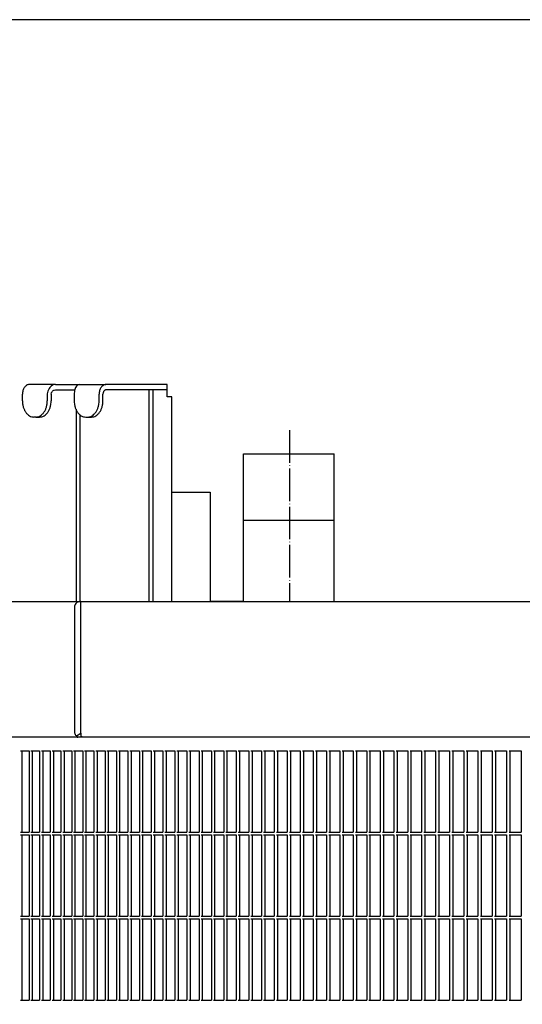
# Model space of a CAD drawing. Units: millimetres. Extents: x 956 to 9484, y -7553 to -1590.
# Drawn here: x 3620 to 3805, y -2812 to -2449 of the extents above; entities that cross this region are included whole.
import ezdxf

# ---------------------------------------------------------------- set-up
doc = ezdxf.new("R2010")
doc.units = ezdxf.units.MM
doc.linetypes.add('DOT_CENTER', pattern=[14, 12, -1, 0, -1])
doc.layers.add('1', color=7, linetype='Continuous')
doc.styles.add('CONVERTER_18', font='txt.shx', dxfattribs={"width": 0.9})
doc.dimstyles.new('ME10_DIM_22', dxfattribs={"dimtxt": 50, "dimasz": 50, "dimexe": 15, "dimexo": 10, "dimgap": 18, "dimtad": 1, "dimdec": 1, "dimlfac": 0.03937, "dimdsep": 46, "dimtxsty": 'CONVERTER_18', "dimsah": 1, "dimcen": 0.09, "dimclrd": 6, "dimclre": 6, "dimclrt": 3, "dimadec": 0, "dimazin": 0, "dimtfac": 1, "dimtdec": 4, "dimtix": 1, "dimtmove": 0, "dimatfit": 3, "dimfxl": 1, "dimtolj": 1, "dimtzin": 0, "dimarcsym": 0})
doc.dimstyles.new('ME10_DIM_23', dxfattribs={"dimtxt": 50, "dimasz": 50, "dimexe": 15, "dimexo": 10, "dimgap": 18, "dimtad": 1, "dimdec": 1, "dimlfac": 0.03937, "dimdsep": 46, "dimtxsty": 'CONVERTER_18', "dimsah": 1, "dimcen": 0.09, "dimclrd": 6, "dimclre": 6, "dimclrt": 3, "dimadec": 0, "dimazin": 0, "dimtfac": 1, "dimtdec": 4, "dimtix": 1, "dimtmove": 0, "dimatfit": 3, "dimfxl": 1, "dimtolj": 1, "dimtzin": 0, "dimarcsym": 0})

# ---------------------------------------------------------------- blocks, each defined once
blk = doc.blocks.new('*D15')
at = {"layer": '1', "color": 6, "linetype": 'Continuous'}
for p, q in [((4062.95, -2448.59), (3242.98, -2448.59)), ((3257.98, -2448.59), (3257.98, -2963.09)), ((3594.11, -2963.09), (3242.98, -2963.09))]:
    blk.add_line(p, q, dxfattribs=at)
at = {"layer": '1', "color": 6}
for points in [[(3264.56, -2498.59), (3251.39, -2498.59), (3257.98, -2448.59)], [(3251.39, -2913.09), (3264.56, -2913.09), (3257.98, -2963.09)]]:
    blk.add_solid(points, dxfattribs=at)
at = {"layer": '1', "color": 3, "insert": (3239.72, -2753.77), "char_height": 50, "attachment_point": 7, "rotation": 90, "line_spacing_factor": 0.454545, "style": 'CONVERTER_18'}
blk.add_mtext('20.3', dxfattribs=at)
blk = doc.blocks.new('*D16')
at = {"layer": '1', "color": 6, "linetype": 'Continuous'}
for p, q in [((4062.95, -2448.59), (3332.98, -2448.59)), ((3347.98, -2448.59), (3347.98, -2663.09)), ((3445.93, -2663.09), (3332.98, -2663.09))]:
    blk.add_line(p, q, dxfattribs=at)
at = {"layer": '1', "color": 6}
for points in [[(3354.56, -2498.59), (3341.39, -2498.59), (3347.98, -2448.59)], [(3341.39, -2613.09), (3354.56, -2613.09), (3347.98, -2663.09)]]:
    blk.add_solid(points, dxfattribs=at)
at = {"layer": '1', "color": 3, "insert": (3329.72, -2590.87), "char_height": 50, "attachment_point": 7, "rotation": 90, "line_spacing_factor": 0.454545, "style": 'CONVERTER_18'}
blk.add_mtext('8.4', dxfattribs=at)

msp = doc.modelspace()

# ---------------------------------------------------------------- linework, layer by layer
at = {"color": 1, "linetype": 'Continuous'}
for p, q in [((3632.87, -2583.09), (3623.24, -2583.09)), ((3632.07, -2583.24), (3631.78, -2583.37)), ((3632.87, -2583.09), (3632.07, -2583.24)), ((3632.87, -2583.09), (3638.19, -2583.09)), ((3638.19, -2583.09), (3641.89, -2583.09)), ((3640.32, -2584.15), (3640.09, -2584.61)), ((3640.35, -2584.09), (3640.32, -2584.15)), ((3640.68, -2583.67), (3640.35, -2584.09)), ((3641.03, -2583.37), (3640.68, -2583.67)), ((3641.25, -2583.24), (3641.03, -2583.37)), ((3641.89, -2583.09), (3641.25, -2583.24)), ((3641.89, -2583.09), (3651.52, -2583.09)), ((3674.08, -2583.09), (3651.52, -2583.09)), ((3674.08, -2585.09), (3674.08, -2583.09)), ((3620.69, -2589.09), (3620.69, -2586.69)), ((3631.29, -2586.63), (3631.43, -2586.18)), ((3631.29, -2586.69), (3631.29, -2586.63)), ((3631.29, -2586.69), (3631.29, -2589.09)), ((3631.43, -2586.18), (3631.48, -2586.08)), ((3631.48, -2586.08), (3631.66, -2585.77)), ((3631.66, -2585.77), (3631.84, -2585.56)), ((3631.84, -2585.56), (3632.09, -2585.35)), ((3632.09, -2585.35), (3632.32, -2585.22)), ((3632.32, -2585.22), (3632.46, -2585.16)), ((3632.46, -2585.16), (3632.87, -2585.09)), ((3632.87, -2585.09), (3638.19, -2585.09)), ((3638.19, -2585.09), (3639.95, -2585.09)), ((3639.8, -2586.54), (3639.79, -2586.69)), ((3639.79, -2586.69), (3639.79, -2589.09)), ((3639.85, -2585.53), (3639.8, -2586.54)), ((3639.88, -2585.32), (3639.85, -2585.53)), ((3640.09, -2584.61), (3639.88, -2585.32)), ((3650.39, -2589.09), (3650.39, -2586.69)), ((3667.36, -2585.09), (3651.52, -2585.09)), ((3667.36, -2585.09), (3667.36, -2663.09)), ((3668.77, -2585.09), (3667.36, -2585.09)), ((3674.08, -2585.09), (3668.77, -2585.09)), ((3674.08, -2587.59), (3674.08, -2585.09)), ((3674.71, -2587.59), (3674.08, -2587.59)), ((3675.77, -2587.59), (3674.71, -2587.59)), ((3675.77, -2663.09), (3675.77, -2587.59)), ((3625.63, -2595.09), (3624.93, -2595.09)), ((3625.63, -2595.09), (3627.05, -2595.09)), ((3640.49, -2592.18), (3640.49, -2663.09)), ((3644.04, -2595.09), (3644.73, -2595.09)), ((3644.73, -2595.09), (3646.15, -2595.09)), ((3702.23, -2633.09), (3702.23, -2608.59)), ((3702.23, -2608.59), (3717.82, -2608.59)), ((3717.82, -2608.59), (3735.73, -2608.59)), ((3735.73, -2633.09), (3735.73, -2608.59)), ((3702.23, -2663.09), (3702.23, -2633.09)), ((3702.23, -2633.09), (3702.23, -2633.09)), ((3735.73, -2633.09), (3735.73, -2633.09)), ((3735.73, -2663.09), (3735.73, -2633.09))]:
    msp.add_line(p, q, dxfattribs=at)
at = {"color": 6, "linetype": 'Continuous'}
for p, q in [((3630.84, -2584.15), (3630.51, -2584.61)), ((3630.88, -2584.09), (3630.84, -2584.15)), ((3631.32, -2583.67), (3630.88, -2584.09)), ((3631.78, -2583.37), (3631.32, -2583.67)), ((3629.88, -2586.54), (3629.87, -2586.69)), ((3629.87, -2586.69), (3629.87, -2589.09)), ((3630.1, -2585.53), (3629.88, -2586.54)), ((3630.17, -2585.32), (3630.1, -2585.53)), ((3630.51, -2584.61), (3630.17, -2585.32)), ((3648.98, -2589.09), (3648.98, -2586.69)), ((3668.77, -2585.09), (3668.77, -2663.09)), ((3641.9, -2594.16), (3641.9, -2663.09)), ((3675.98, -2622.84), (3689.98, -2622.84)), ((3689.98, -2622.84), (3689.98, -2663.09)), ((3702.23, -2633.09), (3717.82, -2633.09)), ((3717.82, -2633.09), (3735.73, -2633.09)), ((3640.08, -2664.39), (3640.06, -2664.59)), ((3640.14, -2664.2), (3640.08, -2664.39)), ((3640.34, -2663.85), (3640.14, -2664.2)), ((3640.52, -2663.66), (3640.34, -2663.85)), ((3640.69, -2663.53), (3640.52, -2663.66)), ((3640.81, -2663.45), (3640.69, -2663.53)), ((3641.47, -2663.18), (3640.81, -2663.45)), ((3642.18, -2663.09), (3641.47, -2663.18)), ((3642.18, -2711.59), (3642.18, -2663.09)), ((3642.19, -2664.59), (3642.18, -2663.09)), ((3642.18, -2711.59), (3642.18, -2663.09)), ((3675.98, -2663.09), (3675.77, -2663.09)), ((3640.06, -2711.59), (3640.06, -2664.59)), ((3642.18, -2711.59), (3642.19, -2664.59)), ((3640.11, -2711.91), (3640.06, -2711.59)), ((3640.69, -2712.65), (3642.18, -2711.59)), ((3642.18, -2711.59), (3642.19, -2712.65)), ((3642.18, -2711.59), (3642.19, -2712.65)), ((3640.24, -2712.2), (3640.11, -2711.91)), ((3640.44, -2712.45), (3640.24, -2712.2)), ((3640.69, -2712.65), (3640.44, -2712.45)), ((3640.69, -2712.65), (3640.71, -2712.83)), ((3640.71, -2712.83), (3640.79, -2712.97)), ((3640.79, -2712.97), (3640.93, -2713.06)), ((3640.93, -2713.06), (3641.13, -2713.09)), ((3642.45, -2712.83), (3642.19, -2712.65)), ((3642.73, -2712.97), (3642.45, -2712.83)), ((3643, -2713.06), (3642.73, -2712.97)), ((3643.25, -2713.09), (3643, -2713.06)), ((3620, -2718.09), (3623.19, -2718.09)), ((3620.5, -2718.09), (3620.5, -2748.09)), ((3623.19, -2718.09), (3623.19, -2748.09)), ((3623.83, -2718.09), (3627.05, -2718.09)), ((3624.32, -2718.09), (3624.32, -2748.09)), ((3627.05, -2718.09), (3627.05, -2748.09)), ((3627.7, -2718.09), (3630.96, -2718.09)), ((3628.18, -2718.09), (3628.18, -2748.09)), ((3630.96, -2718.09), (3630.96, -2748.09)), ((3631.62, -2718.09), (3634.92, -2718.09)), ((3632.1, -2718.09), (3632.1, -2748.09)), ((3634.92, -2718.09), (3634.92, -2748.09)), ((3635.58, -2718.09), (3638.92, -2718.09)), ((3636.06, -2718.09), (3636.06, -2748.09)), ((3638.92, -2718.09), (3638.92, -2748.09)), ((3639.59, -2718.09), (3642.97, -2718.09)), ((3640.06, -2718.09), (3640.06, -2748.09)), ((3642.97, -2718.09), (3642.97, -2748.09)), ((3643.65, -2718.09), (3647.06, -2718.09)), ((3644.11, -2718.09), (3644.11, -2748.09)), ((3647.06, -2718.09), (3647.06, -2748.09)), ((3647.75, -2718.09), (3651.2, -2718.09)), ((3648.21, -2718.09), (3648.21, -2748.09)), ((3651.2, -2718.09), (3651.2, -2748.09)), ((3651.89, -2718.09), (3655.38, -2718.09)), ((3652.35, -2718.09), (3652.35, -2748.09)), ((3655.38, -2718.09), (3655.38, -2748.09)), ((3656.08, -2718.09), (3659.61, -2718.09)), ((3656.54, -2718.09), (3656.54, -2748.09)), ((3659.61, -2718.09), (3659.61, -2748.09)), ((3660.31, -2718.09), (3663.88, -2718.09)), ((3660.77, -2718.09), (3660.77, -2748.09)), ((3663.88, -2718.09), (3663.88, -2748.09)), ((3664.59, -2718.09), (3668.19, -2718.09)), ((3665.04, -2718.09), (3665.04, -2748.09)), ((3668.19, -2718.09), (3668.19, -2748.09)), ((3668.91, -2718.09), (3672.54, -2718.09)), ((3669.35, -2718.09), (3669.35, -2748.09)), ((3672.54, -2718.09), (3672.54, -2748.09)), ((3673.27, -2718.09), (3676.94, -2718.09)), ((3673.71, -2718.09), (3673.71, -2748.09)), ((3676.94, -2718.09), (3676.94, -2748.09)), ((3677.68, -2718.09), (3681.38, -2718.09)), ((3678.11, -2718.09), (3678.11, -2748.09)), ((3681.38, -2718.09), (3681.38, -2748.09)), ((3682.13, -2718.09), (3685.86, -2718.09)), ((3682.55, -2718.09), (3682.55, -2748.09)), ((3685.86, -2718.09), (3685.86, -2748.09)), ((3686.61, -2718.09), (3690.38, -2718.09)), ((3687.04, -2718.09), (3687.04, -2748.09)), ((3690.38, -2718.09), (3690.38, -2748.09)), ((3691.14, -2718.09), (3694.95, -2718.09)), ((3691.56, -2718.09), (3691.56, -2748.09)), ((3694.95, -2718.09), (3694.95, -2748.09)), ((3695.71, -2718.09), (3699.55, -2718.09)), ((3696.13, -2718.09), (3696.13, -2748.09)), ((3699.55, -2718.09), (3699.55, -2748.09)), ((3700.32, -2718.09), (3704.19, -2718.09)), ((3700.73, -2718.09), (3700.73, -2748.09)), ((3704.19, -2718.09), (3704.19, -2748.09)), ((3704.97, -2718.09), (3708.87, -2718.09)), ((3705.38, -2718.09), (3705.38, -2748.09)), ((3708.87, -2718.09), (3708.87, -2748.09)), ((3709.66, -2718.09), (3713.59, -2718.09)), ((3710.06, -2718.09), (3710.06, -2748.09)), ((3713.59, -2718.09), (3713.59, -2748.09)), ((3714.38, -2718.09), (3718.35, -2718.09)), ((3714.78, -2718.09), (3714.78, -2748.09)), ((3718.35, -2718.09), (3718.35, -2748.09)), ((3719.15, -2718.09), (3723.15, -2718.09)), ((3719.54, -2718.09), (3719.54, -2748.09)), ((3723.15, -2718.09), (3723.15, -2748.09)), ((3723.95, -2718.09), (3727.98, -2718.09)), ((3724.34, -2718.09), (3724.34, -2748.09)), ((3727.98, -2718.09), (3727.98, -2748.09)), ((3728.79, -2718.09), (3732.85, -2718.09)), ((3729.17, -2718.09), (3729.17, -2748.09)), ((3732.85, -2718.09), (3732.85, -2748.09)), ((3733.67, -2718.09), (3737.76, -2718.09)), ((3734.04, -2718.09), (3734.04, -2748.09)), ((3737.76, -2718.09), (3737.76, -2748.09)), ((3738.58, -2718.09), (3742.7, -2718.09)), ((3738.95, -2718.09), (3738.95, -2748.09)), ((3742.7, -2718.09), (3742.7, -2748.09)), ((3743.53, -2718.09), (3747.68, -2718.09)), ((3743.89, -2718.09), (3743.89, -2748.09)), ((3747.68, -2718.09), (3747.68, -2748.09)), ((3748.51, -2718.09), (3752.69, -2718.09)), ((3748.87, -2718.09), (3748.87, -2748.09)), ((3752.69, -2718.09), (3752.69, -2748.09)), ((3753.53, -2718.09), (3757.74, -2718.09)), ((3753.89, -2718.09), (3753.89, -2748.09)), ((3757.74, -2718.09), (3757.74, -2748.09)), ((3758.58, -2718.09), (3762.82, -2718.09)), ((3758.93, -2718.09), (3758.93, -2748.09)), ((3762.82, -2718.09), (3762.82, -2748.09)), ((3763.67, -2718.09), (3767.93, -2718.09)), ((3764.01, -2718.09), (3764.01, -2748.09)), ((3767.93, -2718.09), (3767.93, -2748.09)), ((3768.79, -2718.09), (3773.08, -2718.09)), ((3769.13, -2718.09), (3769.13, -2748.09)), ((3773.08, -2718.09), (3773.08, -2748.09)), ((3773.94, -2718.09), (3778.26, -2718.09)), ((3774.28, -2718.09), (3774.28, -2748.09)), ((3778.26, -2718.09), (3778.26, -2748.09)), ((3779.13, -2718.09), (3783.47, -2718.09)), ((3779.46, -2718.09), (3779.46, -2748.09)), ((3783.47, -2718.09), (3783.47, -2748.09)), ((3784.34, -2718.09), (3788.71, -2718.09)), ((3784.67, -2718.09), (3784.67, -2748.09)), ((3788.71, -2718.09), (3788.71, -2748.09)), ((3789.59, -2718.09), (3793.99, -2718.09)), ((3789.91, -2718.09), (3789.91, -2748.09)), ((3793.99, -2718.09), (3793.99, -2748.09)), ((3794.87, -2718.09), (3799.29, -2718.09)), ((3795.18, -2718.09), (3795.18, -2748.09)), ((3799.29, -2718.09), (3799.29, -2748.09)), ((3800.18, -2718.09), (3804.62, -2718.09)), ((3800.48, -2718.09), (3800.48, -2748.09)), ((3804.62, -2718.09), (3804.62, -2748.09)), ((3620, -2748.09), (3623.19, -2748.09)), ((3620, -2749.09), (3623.19, -2749.09)), ((3620.5, -2749.09), (3620.5, -2779.09)), ((3623.19, -2749.09), (3623.19, -2779.09)), ((3623.83, -2748.09), (3627.05, -2748.09)), ((3623.83, -2749.09), (3627.05, -2749.09)), ((3624.32, -2749.09), (3624.32, -2779.09)), ((3627.05, -2749.09), (3627.05, -2779.09)), ((3627.7, -2748.09), (3630.96, -2748.09)), ((3627.7, -2749.09), (3630.96, -2749.09)), ((3628.18, -2749.09), (3628.18, -2779.09)), ((3630.96, -2749.09), (3630.96, -2779.09)), ((3631.62, -2748.09), (3634.92, -2748.09)), ((3631.62, -2749.09), (3634.92, -2749.09)), ((3632.1, -2749.09), (3632.1, -2779.09)), ((3634.92, -2749.09), (3634.92, -2779.09)), ((3635.58, -2748.09), (3638.92, -2748.09)), ((3635.58, -2749.09), (3638.92, -2749.09)), ((3636.06, -2749.09), (3636.06, -2779.09)), ((3638.92, -2749.09), (3638.92, -2779.09)), ((3639.59, -2748.09), (3642.97, -2748.09)), ((3639.59, -2749.09), (3642.97, -2749.09)), ((3640.06, -2749.09), (3640.06, -2779.09)), ((3642.97, -2749.09), (3642.97, -2779.09)), ((3643.65, -2748.09), (3647.06, -2748.09)), ((3643.65, -2749.09), (3647.06, -2749.09)), ((3644.11, -2749.09), (3644.11, -2779.09)), ((3647.06, -2749.09), (3647.06, -2779.09)), ((3647.75, -2748.09), (3651.2, -2748.09)), ((3647.75, -2749.09), (3651.2, -2749.09)), ((3648.21, -2749.09), (3648.21, -2779.09)), ((3651.2, -2749.09), (3651.2, -2779.09)), ((3651.89, -2748.09), (3655.38, -2748.09)), ((3651.89, -2749.09), (3655.38, -2749.09)), ((3652.35, -2749.09), (3652.35, -2779.09)), ((3655.38, -2749.09), (3655.38, -2779.09)), ((3656.08, -2748.09), (3659.61, -2748.09)), ((3656.08, -2749.09), (3659.61, -2749.09)), ((3656.54, -2749.09), (3656.54, -2779.09)), ((3659.61, -2749.09), (3659.61, -2779.09)), ((3660.31, -2748.09), (3663.88, -2748.09)), ((3660.31, -2749.09), (3663.88, -2749.09)), ((3660.77, -2749.09), (3660.77, -2779.09)), ((3663.88, -2749.09), (3663.88, -2779.09)), ((3664.59, -2748.09), (3668.19, -2748.09)), ((3664.59, -2749.09), (3668.19, -2749.09)), ((3665.04, -2749.09), (3665.04, -2779.09)), ((3668.19, -2749.09), (3668.19, -2779.09)), ((3668.91, -2748.09), (3672.54, -2748.09)), ((3668.91, -2749.09), (3672.54, -2749.09)), ((3669.35, -2749.09), (3669.35, -2779.09)), ((3672.54, -2749.09), (3672.54, -2779.09)), ((3673.27, -2748.09), (3676.94, -2748.09)), ((3673.27, -2749.09), (3676.94, -2749.09)), ((3673.71, -2749.09), (3673.71, -2779.09)), ((3676.94, -2749.09), (3676.94, -2779.09)), ((3677.68, -2748.09), (3681.38, -2748.09)), ((3677.68, -2749.09), (3681.38, -2749.09)), ((3678.11, -2749.09), (3678.11, -2779.09)), ((3681.38, -2749.09), (3681.38, -2779.09)), ((3682.13, -2748.09), (3685.86, -2748.09)), ((3682.13, -2749.09), (3685.86, -2749.09)), ((3682.55, -2749.09), (3682.55, -2779.09)), ((3685.86, -2749.09), (3685.86, -2779.09)), ((3686.61, -2748.09), (3690.38, -2748.09)), ((3686.61, -2749.09), (3690.38, -2749.09)), ((3687.04, -2749.09), (3687.04, -2779.09)), ((3690.38, -2749.09), (3690.38, -2779.09)), ((3691.14, -2748.09), (3694.95, -2748.09)), ((3691.14, -2749.09), (3694.95, -2749.09)), ((3691.56, -2749.09), (3691.56, -2779.09)), ((3694.95, -2749.09), (3694.95, -2779.09)), ((3695.71, -2748.09), (3699.55, -2748.09)), ((3695.71, -2749.09), (3699.55, -2749.09)), ((3696.13, -2749.09), (3696.13, -2779.09)), ((3699.55, -2749.09), (3699.55, -2779.09)), ((3700.32, -2748.09), (3704.19, -2748.09)), ((3700.32, -2749.09), (3704.19, -2749.09)), ((3700.73, -2749.09), (3700.73, -2779.09)), ((3704.19, -2749.09), (3704.19, -2779.09)), ((3704.97, -2748.09), (3708.87, -2748.09)), ((3704.97, -2749.09), (3708.87, -2749.09)), ((3705.38, -2749.09), (3705.38, -2779.09)), ((3708.87, -2749.09), (3708.87, -2779.09)), ((3709.66, -2748.09), (3713.59, -2748.09)), ((3709.66, -2749.09), (3713.59, -2749.09)), ((3710.06, -2749.09), (3710.06, -2779.09)), ((3713.59, -2749.09), (3713.59, -2779.09)), ((3714.38, -2748.09), (3718.35, -2748.09)), ((3714.38, -2749.09), (3718.35, -2749.09)), ((3714.78, -2749.09), (3714.78, -2779.09)), ((3718.35, -2749.09), (3718.35, -2779.09)), ((3719.15, -2748.09), (3723.15, -2748.09)), ((3719.15, -2749.09), (3723.15, -2749.09)), ((3719.54, -2749.09), (3719.54, -2779.09)), ((3723.15, -2749.09), (3723.15, -2779.09)), ((3723.95, -2748.09), (3727.98, -2748.09)), ((3723.95, -2749.09), (3727.98, -2749.09)), ((3724.34, -2749.09), (3724.34, -2779.09)), ((3727.98, -2749.09), (3727.98, -2779.09)), ((3728.79, -2748.09), (3732.85, -2748.09)), ((3728.79, -2749.09), (3732.85, -2749.09)), ((3729.17, -2749.09), (3729.17, -2779.09)), ((3732.85, -2749.09), (3732.85, -2779.09)), ((3733.67, -2748.09), (3737.76, -2748.09)), ((3733.67, -2749.09), (3737.76, -2749.09)), ((3734.04, -2749.09), (3734.04, -2779.09)), ((3737.76, -2749.09), (3737.76, -2779.09)), ((3738.58, -2748.09), (3742.7, -2748.09)), ((3738.58, -2749.09), (3742.7, -2749.09)), ((3738.95, -2749.09), (3738.95, -2779.09)), ((3742.7, -2749.09), (3742.7, -2779.09)), ((3743.53, -2748.09), (3747.68, -2748.09)), ((3743.53, -2749.09), (3747.68, -2749.09)), ((3743.89, -2749.09), (3743.89, -2779.09)), ((3747.68, -2749.09), (3747.68, -2779.09)), ((3748.51, -2748.09), (3752.69, -2748.09)), ((3748.51, -2749.09), (3752.69, -2749.09)), ((3748.87, -2749.09), (3748.87, -2779.09)), ((3752.69, -2749.09), (3752.69, -2779.09)), ((3753.53, -2748.09), (3757.74, -2748.09)), ((3753.53, -2749.09), (3757.74, -2749.09)), ((3753.89, -2749.09), (3753.89, -2779.09)), ((3757.74, -2749.09), (3757.74, -2779.09)), ((3758.58, -2748.09), (3762.82, -2748.09)), ((3758.58, -2749.09), (3762.82, -2749.09)), ((3758.93, -2749.09), (3758.93, -2779.09)), ((3762.82, -2749.09), (3762.82, -2779.09)), ((3763.67, -2748.09), (3767.93, -2748.09)), ((3763.67, -2749.09), (3767.93, -2749.09)), ((3764.01, -2749.09), (3764.01, -2779.09)), ((3767.93, -2749.09), (3767.93, -2779.09)), ((3768.79, -2748.09), (3773.08, -2748.09)), ((3768.79, -2749.09), (3773.08, -2749.09)), ((3769.13, -2749.09), (3769.13, -2779.09)), ((3773.08, -2749.09), (3773.08, -2779.09)), ((3773.94, -2748.09), (3778.26, -2748.09)), ((3773.94, -2749.09), (3778.26, -2749.09)), ((3774.28, -2749.09), (3774.28, -2779.09)), ((3778.26, -2749.09), (3778.26, -2779.09)), ((3779.13, -2748.09), (3783.47, -2748.09)), ((3779.13, -2749.09), (3783.47, -2749.09)), ((3779.46, -2749.09), (3779.46, -2779.09)), ((3783.47, -2749.09), (3783.47, -2779.09)), ((3784.34, -2748.09), (3788.71, -2748.09)), ((3784.34, -2749.09), (3788.71, -2749.09)), ((3784.67, -2749.09), (3784.67, -2779.09)), ((3788.71, -2749.09), (3788.71, -2779.09)), ((3789.59, -2748.09), (3793.99, -2748.09)), ((3789.59, -2749.09), (3793.99, -2749.09)), ((3789.91, -2749.09), (3789.91, -2779.09)), ((3793.99, -2749.09), (3793.99, -2779.09)), ((3794.87, -2748.09), (3799.29, -2748.09)), ((3794.87, -2749.09), (3799.29, -2749.09)), ((3795.18, -2749.09), (3795.18, -2779.09)), ((3799.29, -2749.09), (3799.29, -2779.09)), ((3800.18, -2748.09), (3804.62, -2748.09)), ((3800.18, -2749.09), (3804.62, -2749.09)), ((3800.48, -2749.09), (3800.48, -2779.09)), ((3804.62, -2749.09), (3804.62, -2779.09)), ((3620, -2779.09), (3623.19, -2779.09)), ((3620, -2780.09), (3623.19, -2780.09)), ((3620.5, -2780.09), (3620.5, -2810.09)), ((3623.19, -2780.09), (3623.19, -2810.09)), ((3623.83, -2779.09), (3627.05, -2779.09)), ((3623.83, -2780.09), (3627.05, -2780.09)), ((3624.32, -2780.09), (3624.32, -2810.09)), ((3627.05, -2780.09), (3627.05, -2810.09)), ((3627.7, -2779.09), (3630.96, -2779.09)), ((3627.7, -2780.09), (3630.96, -2780.09)), ((3628.18, -2780.09), (3628.18, -2810.09)), ((3630.96, -2780.09), (3630.96, -2810.09)), ((3631.62, -2779.09), (3634.92, -2779.09)), ((3631.62, -2780.09), (3634.92, -2780.09)), ((3632.1, -2780.09), (3632.1, -2810.09)), ((3634.92, -2780.09), (3634.92, -2810.09)), ((3635.58, -2779.09), (3638.92, -2779.09)), ((3635.58, -2780.09), (3638.92, -2780.09)), ((3636.06, -2780.09), (3636.06, -2810.09)), ((3638.92, -2780.09), (3638.92, -2810.09)), ((3639.59, -2779.09), (3642.97, -2779.09)), ((3639.59, -2780.09), (3642.97, -2780.09)), ((3640.06, -2780.09), (3640.06, -2810.09)), ((3642.97, -2780.09), (3642.97, -2810.09)), ((3643.65, -2779.09), (3647.06, -2779.09)), ((3643.65, -2780.09), (3647.06, -2780.09)), ((3644.11, -2780.09), (3644.11, -2810.09)), ((3647.06, -2780.09), (3647.06, -2810.09)), ((3647.75, -2779.09), (3651.2, -2779.09)), ((3647.75, -2780.09), (3651.2, -2780.09)), ((3648.21, -2780.09), (3648.21, -2810.09)), ((3651.2, -2780.09), (3651.2, -2810.09)), ((3651.89, -2779.09), (3655.38, -2779.09)), ((3651.89, -2780.09), (3655.38, -2780.09)), ((3652.35, -2780.09), (3652.35, -2810.09)), ((3655.38, -2780.09), (3655.38, -2810.09)), ((3656.08, -2779.09), (3659.61, -2779.09)), ((3656.08, -2780.09), (3659.61, -2780.09)), ((3656.54, -2780.09), (3656.54, -2810.09)), ((3659.61, -2780.09), (3659.61, -2810.09)), ((3660.31, -2779.09), (3663.88, -2779.09)), ((3660.31, -2780.09), (3663.88, -2780.09)), ((3660.77, -2780.09), (3660.77, -2810.09)), ((3663.88, -2780.09), (3663.88, -2810.09)), ((3664.59, -2779.09), (3668.19, -2779.09)), ((3664.59, -2780.09), (3668.19, -2780.09)), ((3665.04, -2780.09), (3665.04, -2810.09)), ((3668.19, -2780.09), (3668.19, -2810.09)), ((3668.91, -2779.09), (3672.54, -2779.09)), ((3668.91, -2780.09), (3672.54, -2780.09)), ((3669.35, -2780.09), (3669.35, -2810.09)), ((3672.54, -2780.09), (3672.54, -2810.09)), ((3673.27, -2779.09), (3676.94, -2779.09)), ((3673.27, -2780.09), (3676.94, -2780.09)), ((3673.71, -2780.09), (3673.71, -2810.09)), ((3676.94, -2780.09), (3676.94, -2810.09)), ((3677.68, -2779.09), (3681.38, -2779.09)), ((3677.68, -2780.09), (3681.38, -2780.09)), ((3678.11, -2780.09), (3678.11, -2810.09)), ((3681.38, -2780.09), (3681.38, -2810.09)), ((3682.13, -2779.09), (3685.86, -2779.09)), ((3682.13, -2780.09), (3685.86, -2780.09)), ((3682.55, -2780.09), (3682.55, -2810.09)), ((3685.86, -2780.09), (3685.86, -2810.09)), ((3686.61, -2779.09), (3690.38, -2779.09)), ((3686.61, -2780.09), (3690.38, -2780.09)), ((3687.04, -2780.09), (3687.04, -2810.09)), ((3690.38, -2780.09), (3690.38, -2810.09)), ((3691.14, -2779.09), (3694.95, -2779.09)), ((3691.14, -2780.09), (3694.95, -2780.09)), ((3691.56, -2780.09), (3691.56, -2810.09)), ((3694.95, -2780.09), (3694.95, -2810.09)), ((3695.71, -2779.09), (3699.55, -2779.09)), ((3695.71, -2780.09), (3699.55, -2780.09)), ((3696.13, -2780.09), (3696.13, -2810.09)), ((3699.55, -2780.09), (3699.55, -2810.09)), ((3700.32, -2779.09), (3704.19, -2779.09)), ((3700.32, -2780.09), (3704.19, -2780.09)), ((3700.73, -2780.09), (3700.73, -2810.09)), ((3704.19, -2780.09), (3704.19, -2810.09)), ((3704.97, -2779.09), (3708.87, -2779.09)), ((3704.97, -2780.09), (3708.87, -2780.09)), ((3705.38, -2780.09), (3705.38, -2810.09)), ((3708.87, -2780.09), (3708.87, -2810.09)), ((3709.66, -2779.09), (3713.59, -2779.09)), ((3709.66, -2780.09), (3713.59, -2780.09)), ((3710.06, -2780.09), (3710.06, -2810.09)), ((3713.59, -2780.09), (3713.59, -2810.09)), ((3714.38, -2779.09), (3718.35, -2779.09)), ((3714.38, -2780.09), (3718.35, -2780.09)), ((3714.78, -2780.09), (3714.78, -2810.09)), ((3718.35, -2780.09), (3718.35, -2810.09)), ((3719.15, -2779.09), (3723.15, -2779.09)), ((3719.15, -2780.09), (3723.15, -2780.09)), ((3719.54, -2780.09), (3719.54, -2810.09)), ((3723.15, -2780.09), (3723.15, -2810.09)), ((3723.95, -2779.09), (3727.98, -2779.09)), ((3723.95, -2780.09), (3727.98, -2780.09)), ((3724.34, -2780.09), (3724.34, -2810.09)), ((3727.98, -2780.09), (3727.98, -2810.09)), ((3728.79, -2779.09), (3732.85, -2779.09)), ((3728.79, -2780.09), (3732.85, -2780.09)), ((3729.17, -2780.09), (3729.17, -2810.09)), ((3732.85, -2780.09), (3732.85, -2810.09)), ((3733.67, -2779.09), (3737.76, -2779.09)), ((3733.67, -2780.09), (3737.76, -2780.09)), ((3734.04, -2780.09), (3734.04, -2810.09)), ((3737.76, -2780.09), (3737.76, -2810.09)), ((3738.58, -2779.09), (3742.7, -2779.09)), ((3738.58, -2780.09), (3742.7, -2780.09)), ((3738.95, -2780.09), (3738.95, -2810.09)), ((3742.7, -2780.09), (3742.7, -2810.09)), ((3743.53, -2779.09), (3747.68, -2779.09)), ((3743.53, -2780.09), (3747.68, -2780.09)), ((3743.89, -2780.09), (3743.89, -2810.09)), ((3747.68, -2780.09), (3747.68, -2810.09)), ((3748.51, -2779.09), (3752.69, -2779.09)), ((3748.51, -2780.09), (3752.69, -2780.09)), ((3748.87, -2780.09), (3748.87, -2810.09)), ((3752.69, -2780.09), (3752.69, -2810.09)), ((3753.53, -2779.09), (3757.74, -2779.09)), ((3753.53, -2780.09), (3757.74, -2780.09)), ((3753.89, -2780.09), (3753.89, -2810.09)), ((3757.74, -2780.09), (3757.74, -2810.09)), ((3758.58, -2779.09), (3762.82, -2779.09)), ((3758.58, -2780.09), (3762.82, -2780.09)), ((3758.93, -2780.09), (3758.93, -2810.09)), ((3762.82, -2780.09), (3762.82, -2810.09)), ((3763.67, -2779.09), (3767.93, -2779.09)), ((3763.67, -2780.09), (3767.93, -2780.09)), ((3764.01, -2780.09), (3764.01, -2810.09)), ((3767.93, -2780.09), (3767.93, -2810.09)), ((3768.79, -2779.09), (3773.08, -2779.09)), ((3768.79, -2780.09), (3773.08, -2780.09)), ((3769.13, -2780.09), (3769.13, -2810.09)), ((3773.08, -2780.09), (3773.08, -2810.09)), ((3773.94, -2779.09), (3778.26, -2779.09)), ((3773.94, -2780.09), (3778.26, -2780.09)), ((3774.28, -2780.09), (3774.28, -2810.09)), ((3778.26, -2780.09), (3778.26, -2810.09)), ((3779.13, -2779.09), (3783.47, -2779.09)), ((3779.13, -2780.09), (3783.47, -2780.09)), ((3779.46, -2780.09), (3779.46, -2810.09)), ((3783.47, -2780.09), (3783.47, -2810.09)), ((3784.34, -2779.09), (3788.71, -2779.09)), ((3784.34, -2780.09), (3788.71, -2780.09)), ((3784.67, -2780.09), (3784.67, -2810.09)), ((3788.71, -2780.09), (3788.71, -2810.09)), ((3789.59, -2779.09), (3793.99, -2779.09)), ((3789.59, -2780.09), (3793.99, -2780.09)), ((3789.91, -2780.09), (3789.91, -2810.09)), ((3793.99, -2780.09), (3793.99, -2810.09)), ((3794.87, -2779.09), (3799.29, -2779.09)), ((3794.87, -2780.09), (3799.29, -2780.09)), ((3795.18, -2780.09), (3795.18, -2810.09)), ((3799.29, -2780.09), (3799.29, -2810.09)), ((3800.18, -2779.09), (3804.62, -2779.09)), ((3800.18, -2780.09), (3804.62, -2780.09)), ((3800.48, -2780.09), (3800.48, -2810.09)), ((3804.62, -2780.09), (3804.62, -2810.09)), ((3620, -2810.09), (3623.19, -2810.09)), ((3623.83, -2810.09), (3627.05, -2810.09)), ((3627.7, -2810.09), (3630.96, -2810.09)), ((3631.62, -2810.09), (3634.92, -2810.09)), ((3635.58, -2810.09), (3638.92, -2810.09)), ((3639.59, -2810.09), (3642.97, -2810.09)), ((3643.65, -2810.09), (3647.06, -2810.09)), ((3647.75, -2810.09), (3651.2, -2810.09)), ((3651.89, -2810.09), (3655.38, -2810.09)), ((3656.08, -2810.09), (3659.61, -2810.09)), ((3660.31, -2810.09), (3663.88, -2810.09)), ((3664.59, -2810.09), (3668.19, -2810.09)), ((3668.91, -2810.09), (3672.54, -2810.09)), ((3673.27, -2810.09), (3676.94, -2810.09)), ((3677.68, -2810.09), (3681.38, -2810.09)), ((3682.13, -2810.09), (3685.86, -2810.09)), ((3686.61, -2810.09), (3690.38, -2810.09)), ((3691.14, -2810.09), (3694.95, -2810.09)), ((3695.71, -2810.09), (3699.55, -2810.09)), ((3700.32, -2810.09), (3704.19, -2810.09)), ((3704.97, -2810.09), (3708.87, -2810.09)), ((3709.66, -2810.09), (3713.59, -2810.09)), ((3714.38, -2810.09), (3718.35, -2810.09)), ((3719.15, -2810.09), (3723.15, -2810.09)), ((3723.95, -2810.09), (3727.98, -2810.09)), ((3728.79, -2810.09), (3732.85, -2810.09)), ((3733.67, -2810.09), (3737.76, -2810.09)), ((3738.58, -2810.09), (3742.7, -2810.09)), ((3743.53, -2810.09), (3747.68, -2810.09)), ((3748.51, -2810.09), (3752.69, -2810.09)), ((3753.53, -2810.09), (3757.74, -2810.09)), ((3758.58, -2810.09), (3762.82, -2810.09)), ((3763.67, -2810.09), (3767.93, -2810.09)), ((3768.79, -2810.09), (3773.08, -2810.09)), ((3773.94, -2810.09), (3778.26, -2810.09)), ((3779.13, -2810.09), (3783.47, -2810.09)), ((3784.34, -2810.09), (3788.71, -2810.09)), ((3789.59, -2810.09), (3793.99, -2810.09)), ((3794.87, -2810.09), (3799.29, -2810.09)), ((3800.18, -2810.09), (3804.62, -2810.09))]:
    msp.add_line(p, q, dxfattribs=at)
at = {"color": 2, "linetype": 'Continuous'}
for p, q in [((3455.93, -2663.09), (3642.18, -2663.09)), ((3642.18, -2663.09), (3660.68, -2663.09)), ((3642.18, -2663.09), (4555.77, -2663.09)), ((3702.23, -2663.09), (3689.98, -2663.09)), ((3641.13, -2713.09), (3455.93, -2713.09)), ((3643.25, -2713.09), (3641.13, -2713.09)), ((4554.71, -2713.09), (3643.25, -2713.09))]:
    msp.add_line(p, q, dxfattribs=at)
at = {"color": 1, "linetype": 'Continuous'}
for points in [[(3623.24, -2583.09), (3622.74, -2583.16), (3622.26, -2583.37), (3621.82, -2583.7), (3621.44, -2584.15), (3621.12, -2584.69), (3620.89, -2585.32), (3620.74, -2585.99), (3620.69, -2586.69)], [(3651.52, -2585.09), (3651.23, -2585.15), (3650.96, -2585.31), (3650.72, -2585.56), (3650.54, -2585.89), (3650.43, -2586.28), (3650.39, -2586.69)], [(3620.69, -2589.09), (3620.77, -2590.26), (3621.01, -2591.39), (3621.41, -2592.43), (3621.93, -2593.34), (3622.58, -2594.08), (3623.31, -2594.64), (3624.11, -2594.98), (3624.93, -2595.09)], [(3627.05, -2595.09), (3627.87, -2594.98), (3628.67, -2594.64), (3629.4, -2594.08), (3630.05, -2593.34), (3630.57, -2592.43), (3630.97, -2591.39), (3631.21, -2590.26), (3631.29, -2589.09)], [(3639.79, -2589.09), (3639.87, -2590.26), (3640.12, -2591.39), (3640.51, -2592.43), (3641.04, -2593.34), (3641.68, -2594.08), (3642.41, -2594.64), (3643.21, -2594.98), (3644.04, -2595.09)], [(3646.15, -2595.09), (3646.98, -2594.98), (3647.77, -2594.64), (3648.5, -2594.08), (3649.15, -2593.34), (3649.68, -2592.43), (3650.07, -2591.39), (3650.31, -2590.26), (3650.39, -2589.09)]]:
    msp.add_spline(points, degree=3, dxfattribs=at)
at = {"color": 6, "linetype": 'Continuous'}
for points in [[(3651.52, -2583.09), (3651.02, -2583.16), (3650.55, -2583.37), (3650.11, -2583.7), (3649.72, -2584.15), (3649.4, -2584.69), (3649.17, -2585.32), (3649.02, -2585.99), (3648.98, -2586.69)], [(3625.63, -2595.09), (3626.46, -2594.98), (3627.26, -2594.64), (3627.99, -2594.08), (3628.63, -2593.34), (3629.16, -2592.43), (3629.55, -2591.39), (3629.79, -2590.26), (3629.87, -2589.09)], [(3644.73, -2595.09), (3645.56, -2594.98), (3646.36, -2594.64), (3647.09, -2594.08), (3647.73, -2593.34), (3648.26, -2592.43), (3648.65, -2591.39), (3648.89, -2590.26), (3648.98, -2589.09)]]:
    msp.add_spline(points, degree=3, dxfattribs=at)
at = {"layer": '1', "color": 6, "linetype": 'DOT_CENTER'}
msp.add_line((3719.17, -2599.95), (3719.17, -2663.09), dxfattribs=at)

# ---------------------------------------------------------------- dimensions: what is measured, and where the dimension line sits
at = {"layer": '1'}
for base, p1, dimstyle, picture, middle in [((3257.98, -2448.59), (3604.11, -2963.09), 'ME10_DIM_22', '*D15', (3220.94, -2705.84)), ((3347.98, -2448.59), (3455.93, -2663.09), 'ME10_DIM_23', '*D16', (3310.94, -2555.84))]:
    dim = msp.add_linear_dim(base=base, p1=p1, p2=(4072.95, -2448.59), angle=90, dimstyle=dimstyle, dxfattribs=at)
    dim.commit()
    dim.dimension.update_dxf_attribs({"geometry": picture, "text_midpoint": middle, "text_rotation": 90})

doc.saveas('drawing.dxf')
